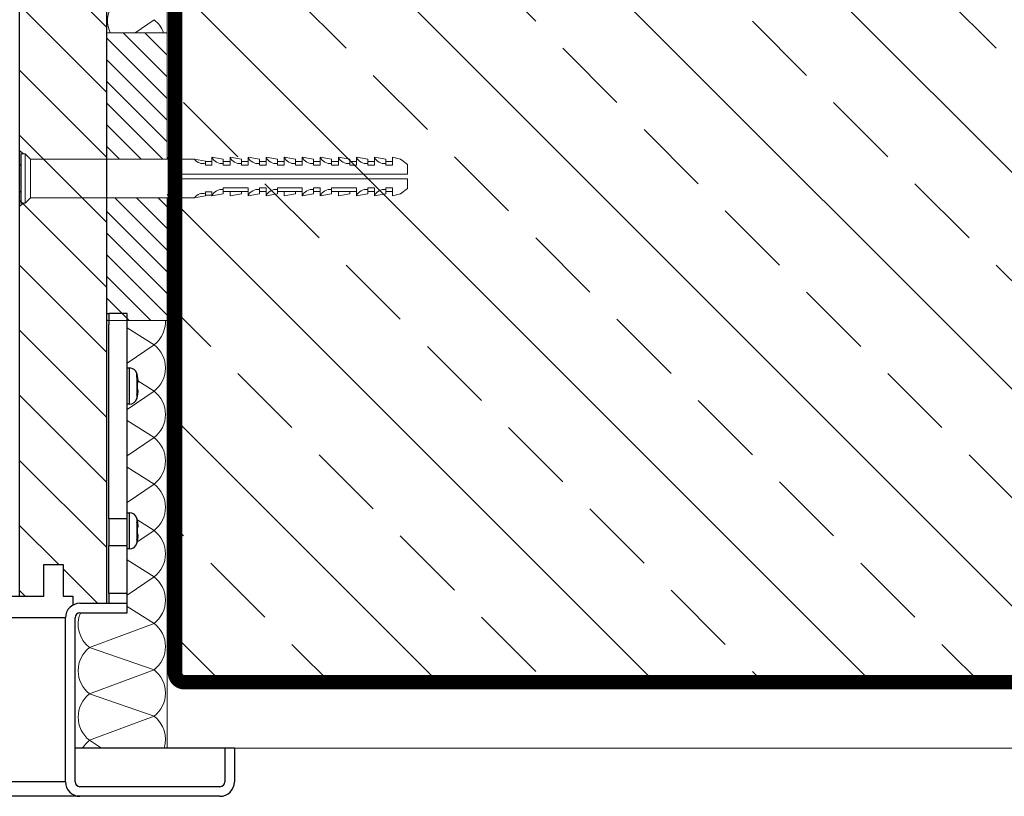
# Model space of a CAD drawing. Units: inches. Extents: x 0 to 15467, y 0 to 4113.
# Drawn here: x 5301 to 5316, y 661 to 673 of the extents above; entities that cross this region are included whole.
import ezdxf

# ---------------------------------------------------------------- set-up
doc = ezdxf.new("R2010")
doc.units = ezdxf.units.IN
doc.header["$MEASUREMENT"] = 0
doc.linetypes.add('DASHED2', pattern=[0.375, 0.25, -0.125])
doc.layers.add('CONSTRUCTION', color=40, linetype='Continuous', lineweight=20)
doc.layers.add('FAKRO TEXT', color=80, linetype='Continuous', lineweight=9)
doc.layers.add('FAKRO LOFT LADDERS', color=7, linetype='Continuous')

# ---------------------------------------------------------------- blocks, each defined once
blk = doc.blocks.new('A$C54743A6B')
at = {"layer": 'CONSTRUCTION'}
for p, q in [((5.33, 26.7), (3.89, 25.65)), ((6.96, 27.13), (5.33, 26.7)), ((6.96, 25.47), (6.96, 27.13)), ((10.7, 27.13), (8.36, 26.7)), ((8.36, 25.47), (8.36, 26.7)), ((10.7, 25.47), (10.7, 27.13)), ((14.44, 27.13), (12.1, 26.7)), ((12.1, 25.47), (12.1, 26.7)), ((14.44, 27.13), (14.44, 26.22)), ((18.18, 27.13), (15.84, 26.7)), ((15.84, 25.47), (15.84, 26.7)), ((18.18, 25.47), (18.18, 27.13)), ((21.93, 27.13), (19.58, 26.7)), ((19.58, 25.47), (19.58, 26.7)), ((21.93, 25.47), (21.93, 27.13)), ((25.67, 27.13), (23.33, 26.7)), ((23.33, 25.47), (23.33, 26.7)), ((25.67, 27.13), (25.67, 26.22)), ((29.41, 27.14), (27.07, 26.71)), ((27.07, 25.48), (27.07, 26.71)), ((29.41, 25.48), (29.41, 27.14)), ((33.15, 27.14), (30.81, 26.71)), ((30.81, 25.48), (30.81, 26.71)), ((33.15, 25.48), (33.15, 27.14)), ((36.89, 27.14), (34.55, 26.71)), ((34.55, 25.48), (34.55, 26.71)), ((36.89, 27.14), (36.89, 26.23)), ((40.64, 27.14), (38.29, 26.71)), ((38.29, 25.48), (38.29, 26.71)), ((40.64, 25.48), (40.64, 27.14)), ((44.38, 27.14), (42.04, 26.71)), ((42.04, 25.48), (42.04, 26.71)), ((44.38, 25.48), (44.38, 27.14)), ((47.97, 26.72), (45.71, 26.31)), ((81.95, 26.72), (47.97, 26.72)), ((83.07, 27.84), (81.95, 26.72)), ((81.95, 26.72), (81.95, 18.72)), ((83.89, 27.84), (83.07, 27.84)), ((83.07, 27.84), (83.07, 17.61)), ((83.46, 27.84), (84.22, 28.46)), ((83.89, 27.84), (83.89, 17.61)), ((84.22, 28.46), (84.22, 16.96)), ((3.89, 25.65), (3.89, 23.63)), ((6.96, 26.22), (8.36, 26.22)), ((8.36, 25.47), (6.96, 25.47)), ((10.7, 26.22), (12.1, 26.22)), ((12.1, 25.47), (10.7, 25.47)), ((14.44, 26.22), (15.84, 26.22)), ((14.44, 25.47), (14.44, 26.22)), ((15.84, 25.47), (14.44, 25.47)), ((18.18, 26.22), (19.58, 26.22)), ((19.58, 25.47), (18.18, 25.47)), ((21.93, 26.22), (23.33, 26.22)), ((23.33, 25.47), (21.93, 25.47)), ((25.67, 26.23), (27.07, 26.23)), ((25.67, 25.47), (25.67, 26.22)), ((27.07, 25.48), (25.67, 25.48)), ((29.41, 26.23), (30.81, 26.23)), ((30.81, 25.48), (29.41, 25.48)), ((33.15, 26.23), (34.55, 26.23)), ((34.55, 25.48), (33.15, 25.48)), ((36.89, 26.23), (38.29, 26.23)), ((36.89, 25.48), (36.89, 26.23)), ((38.29, 25.48), (36.89, 25.48)), ((40.64, 26.23), (42.04, 26.23)), ((42.04, 25.48), (40.64, 25.48)), ((44.38, 26.21), (45.71, 26.21)), ((45.71, 25.48), (44.38, 25.48)), ((45.71, 26.31), (45.71, 25.48)), ((83.89, 25.37), (84.22, 25.64)), ((3.89, 23.63), (51.18, 23.63)), ((3.89, 20.61), (3.89, 22.63)), ((3.89, 22.63), (51.18, 22.63)), ((51.18, 23.63), (51.18, 22.63)), ((5.33, 19.56), (3.89, 20.61)), ((6.96, 20.79), (6.96, 19.13)), ((8.36, 20.79), (6.96, 20.79)), ((8.36, 20.79), (8.36, 19.56)), ((10.7, 20.79), (10.7, 19.13)), ((12.1, 20.79), (10.7, 20.79)), ((12.1, 20.79), (12.1, 19.56)), ((14.44, 20.79), (14.44, 20.04)), ((19.58, 20.79), (14.44, 20.79)), ((19.58, 20.04), (19.58, 20.79)), ((21.93, 20.79), (21.93, 19.13)), ((23.33, 20.79), (21.93, 20.79)), ((23.33, 20.79), (23.33, 19.56)), ((25.67, 20.79), (25.67, 20.04)), ((30.81, 20.79), (25.67, 20.79)), ((30.81, 20.04), (30.81, 20.79)), ((33.15, 20.79), (33.15, 19.13)), ((34.55, 20.79), (33.15, 20.79)), ((34.55, 20.79), (34.55, 19.56)), ((36.89, 20.79), (36.89, 20.04)), ((42.04, 20.79), (36.89, 20.79)), ((42.04, 20.04), (42.04, 20.79)), ((6.96, 19.13), (5.33, 19.56)), ((6.96, 20.04), (8.36, 20.04)), ((10.7, 19.13), (8.36, 19.56)), ((10.7, 20.04), (12.1, 20.04)), ((14.44, 19.13), (12.1, 19.56)), ((14.44, 20.04), (15.84, 20.04)), ((14.44, 20.04), (14.44, 19.13)), ((15.84, 20.04), (15.84, 19.56)), ((15.84, 20.04), (18.18, 20.04)), ((18.18, 19.13), (15.84, 19.56)), ((18.18, 20.04), (18.18, 19.13)), ((18.18, 20.04), (19.58, 20.04)), ((19.58, 20.04), (19.58, 19.56)), ((21.93, 19.13), (19.58, 19.56)), ((21.93, 20.04), (23.33, 20.04)), ((25.67, 19.13), (23.33, 19.56)), ((25.67, 20.04), (25.67, 19.13)), ((25.67, 20.04), (27.07, 20.04)), ((27.07, 20.04), (27.07, 19.56)), ((27.07, 20.04), (29.41, 20.04)), ((29.41, 19.13), (27.07, 19.56)), ((29.41, 20.04), (29.41, 19.13)), ((29.41, 20.04), (30.81, 20.04)), ((30.81, 20.04), (30.81, 19.56)), ((33.15, 19.13), (30.81, 19.56)), ((33.15, 20.04), (34.55, 20.04)), ((36.89, 19.13), (34.55, 19.56)), ((36.89, 20.04), (36.89, 19.13)), ((36.89, 20.04), (38.29, 20.04)), ((38.29, 20.04), (40.64, 20.04)), ((38.29, 20.04), (38.29, 19.56)), ((40.64, 19.13), (38.29, 19.56)), ((40.64, 20.04), (40.64, 19.13)), ((40.64, 20.04), (42.04, 20.04)), ((42.04, 20.04), (42.04, 19.56)), ((44.38, 19.13), (42.04, 19.56)), ((45.71, 19.97), (44.38, 19.97)), ((44.38, 19.97), (44.38, 19.13)), ((44.38, 19.23), (45.71, 19.23)), ((45.71, 19.14), (45.71, 19.97)), ((47.97, 18.72), (45.71, 19.14)), ((81.95, 18.72), (47.97, 18.72)), ((83.07, 17.61), (81.95, 18.72)), ((83.89, 20.1), (84.22, 19.82)), ((83.89, 17.61), (83.07, 17.61)), ((83.44, 17.61), (84.22, 16.96))]:
    blk.add_line(p, q, dxfattribs=at)
for centre, radius, start, end in [((8.7, 27.99), 2.18, 261.0251, 336.6891), ((12.44, 27.99), 2.18, 261.0251, 336.6891), ((16.18, 27.99), 2.18, 261.0251, 336.6891), ((19.92, 27.99), 2.18, 261.0251, 336.6891), ((23.67, 27.99), 2.18, 261.0251, 336.6891), ((27.41, 28), 2.18, 261.0251, 336.6891), ((31.15, 28), 2.18, 261.0251, 336.6891), ((34.89, 28), 2.18, 261.0251, 336.6891), ((38.63, 28), 2.18, 261.0251, 336.6891), ((42.38, 28), 2.18, 261.0251, 336.6891), ((46.29, 27.8), 1.99, 252.876, 327.3344), ((8.7, 18.27), 2.18, 23.3109, 98.9749), ((12.44, 18.27), 2.18, 23.3109, 98.9749), ((19.92, 18.27), 2.18, 23.3109, 98.9749), ((23.67, 18.27), 2.18, 23.3109, 98.9749), ((31.15, 18.27), 2.18, 23.3109, 98.9749), ((34.89, 18.27), 2.18, 23.3109, 98.9749), ((42.38, 18.27), 2.18, 23.3109, 98.9749), ((46.29, 17.65), 1.99, 32.6656, 107.124)]:
    blk.add_arc(centre, radius, start, end, dxfattribs=at)
blk = doc.blocks.new('A$C4F5E7BF6')
at = {"layer": 'CONSTRUCTION'}
h = blk.add_hatch(dxfattribs=at)
h.set_pattern_fill('ANSI33', color=256, scale=5)
h.set_pattern_definition([(45, (-14345.596, -13511.27), (-22.45064, 22.45064), []), (45, (-14323.145, -13511.27), (-22.45064, 22.45064), [15.875, -7.9375])])
h.paths.add_polyline_path([(0, 189.85), (0, 39.85), (377.5, 39.84), (377.5, 189.85)])
at = {"layer": 'CONSTRUCTION', "linetype": 'Continuous', "lineweight": 0}
h = blk.add_hatch(dxfattribs=at)
h.set_pattern_fill('ANSI31', color=256)
h.set_pattern_definition([(45, (-3886.3596, -4585.7233), (-2.245064, 2.245064), [])])
h.paths.add_polyline_path([(390.08, 141.37), (377.5, 141.37), (377.5, 115.98), (390.08, 115.98)])
h.paths.add_polyline_path([(377.5, 149.37), (390.08, 149.37), (390.08, 175.57), (377.5, 175.57)])
at = {"layer": 'CONSTRUCTION'}
for p, q in [((377.5, 339.85), (377.5, 149.37)), ((384.15, 175.57), (380.22, 178.26)), ((377.5, 141.37), (377.5, 27.35)), ((380.22, 110.92), (385.78, 114.44)), ((385.78, 107.12), (380.22, 110.92)), ((380.22, 101.3), (383.78, 103.56)), ((385.78, 97.5), (380.22, 101.3)), ((380.22, 91.68), (385.78, 95.2)), ((385.78, 87.88), (380.22, 91.68)), ((380.22, 82.06), (385.78, 85.58)), ((385.78, 78.26), (380.22, 82.06)), ((380.22, 72.44), (383.78, 74.7)), ((383.78, 70.01), (380.22, 72.44)), ((380.22, 62.82), (385.78, 66.34)), ((385.78, 59.02), (380.22, 62.82)), ((380.22, 53.2), (385.78, 56.72)), ((393.61, 48.21), (380.22, 53.2)), ((380.22, 43.58), (393.61, 48.21)), ((393.61, 38.59), (380.22, 43.58)), ((0, 39.85), (374.07, 39.85)), ((380.22, 33.96), (393.61, 38.59)), ((393.61, 28.97), (380.22, 33.96)), ((391.09, 27.37), (393.61, 28.97)), ((377.5, 27.37), (0, 27.37))]:
    blk.add_line(p, q, dxfattribs=at)
at = {"layer": 'CONSTRUCTION', "linetype": 'Continuous', "lineweight": 0}
for p, q in [((390.08, 149.37), (390.08, 156.65)), ((390.08, 135.66), (390.08, 141.37))]:
    blk.add_line(p, q, dxfattribs=at)
at = {"layer": 'CONSTRUCTION', "linetype": 'DASHED2', "ltscale": 50, "const_width": 3}
blk.add_lwpolyline([(0, 41), (373.9, 41, 0.414263), (375.9, 43), (375.83, 339.86)], format="xyb", dxfattribs=at)
at = {"layer": 'CONSTRUCTION', "linetype": 'Continuous', "lineweight": 0}
for points in [[(390.08, 149.37), (390.08, 175.57), (377.5, 175.57), (377.5, 149.37)], [(377.5, 141.37), (377.5, 115.98), (390.08, 115.98), (390.08, 141.37)]]:
    blk.add_lwpolyline(points, dxfattribs=at)
at = {"layer": 'CONSTRUCTION'}
for centre, start, end in [((383.79, 178.08), 335.7421, 52.1637), ((383.96, 173.45), 127.8363, 159.618), ((383.96, 115.73), 177.7017, 232.1637), ((383.96, 106.11), 127.8363, 232.1637), ((383.96, 96.49), 127.8363, 232.1637), ((383.96, 86.87), 127.8363, 232.1637), ((383.96, 77.25), 127.8363, 232.1637), ((383.96, 67.63), 127.8363, 232.1637), ((383.96, 58.01), 127.8363, 232.1637), ((389.87, 53.02), 307.8363, 22.7221), ((383.96, 48.39), 127.8363, 232.1637), ((389.87, 43.4), 307.8363, 52.1637), ((383.96, 38.77), 127.8363, 232.1637), ((389.87, 33.78), 307.8363, 52.1637), ((383.96, 29.15), 127.8363, 197.0354), ((389.87, 24.16), 31.8332, 52.1637), ((383.79, 24.16), 307.8363, 308.1777)]:
    blk.add_arc(centre, 6.09, start, end, dxfattribs=at)
at = {"layer": 'CONSTRUCTION', "linetype": 'Continuous', "lineweight": 0, "extrusion": (0, 0, -1), "xscale": -1, "zscale": -1}
blk.add_blockref('A$C54743A6B', (-323.85, 122.65), dxfattribs=at)
blk = doc.blocks.new('LML B120')
at = {"layer": 'FAKRO LOFT LADDERS', "linetype": 'Continuous'}
h = blk.add_hatch(dxfattribs=at)
h.set_pattern_fill('LINE', color=256, scale=3, angle=135, style=0)
h.set_pattern_definition([(135, (-10404.853, -4660.721), (-6.735192, -6.735192), [])])
edge = h.paths.add_edge_path()
edge.add_line((1167.5, -282.5), (1173, -282.5))
edge.add_line((1173, -282.5), (1173, 0))
edge.add_line((1173, 0), (1155, 0))
edge.add_line((1155, 0), (1155, -281))
edge.add_line((1155, -281), (1160, -281))
edge.add_line((1160, -281), (1160, -274.5))
edge.add_line((1160, -274.5), (1164, -274.5))
edge.add_line((1164, -274.5), (1164, -281))
edge.add_line((1164, -281), (1166, -281))
edge.add_line((1166, -281), (1166, -282.9))
edge.add_arc((1167.5, -285.5), 3, 90, 120, ccw=False)
for p, q in [((1155, -281), (1155, 0)), ((1173, 0), (1173, -282.5)), ((1173, -222.5), (1173.5, -222.5)), ((1173.5, -222.5), (1173.5, -224.73)), ((1177.3, -222.5), (1173.5, -222.5)), ((1177.3, -224.73), (1177.3, -222.5)), ((1173.5, -264.98), (1173.5, -224.73)), ((1177.3, -264.98), (1177.3, -224.73)), ((1177.3, -233.75), (1177.72, -233.75)), ((1177.72, -233.75), (1177.72, -241.25)), ((1179.3, -235.68), (1179.3, -234.92)), ((1179.3, -235.68), (1179.3, -239.32)), ((1179.38, -235.33), (1179.41, -235.33)), ((1179.52, -236.51), (1179.54, -236.51)), ((1179.41, -236.75), (1179.53, -236.75)), ((1179.53, -238.25), (1179.41, -238.25)), ((1179.54, -238.49), (1179.52, -238.49)), ((1179.3, -239.32), (1179.3, -240.08)), ((1179.4, -239.57), (1179.43, -239.57)), ((1177.72, -241.25), (1177.3, -241.25)), ((1173.5, -264.98), (1173.5, -270.53)), ((1177.3, -264.98), (1173.5, -264.98)), ((1177.3, -263.75), (1177.72, -263.75)), ((1177.3, -270.53), (1177.3, -264.98)), ((1177.72, -263.75), (1177.72, -271.25)), ((1179.3, -264.92), (1179.3, -265.68)), ((1179.3, -265.68), (1179.3, -269.32)), ((1179.38, -265.33), (1179.41, -265.33)), ((1179.41, -266.75), (1179.53, -266.75)), ((1179.52, -266.51), (1179.54, -266.51)), ((1179.3, -269.32), (1179.3, -270.08)), ((1179.53, -268.25), (1179.41, -268.25)), ((1179.54, -268.49), (1179.52, -268.49)), ((1173.5, -270.53), (1177.3, -270.53)), ((1173.5, -280.5), (1173.5, -270.53)), ((1177.3, -280.5), (1177.3, -270.53)), ((1177.72, -271.25), (1177.3, -271.25)), ((1179.4, -269.57), (1179.43, -269.57)), ((1160, -274.5), (1164, -274.5)), ((1160, -281), (1160, -274.5)), ((1164, -274.5), (1164, -281)), ((664.28, -281), (1155, -281)), ((1155, -281), (1160, -281)), ((1164, -281), (1166, -281)), ((1166, -281), (1166, -282.9)), ((1177.3, -280.5), (1173.5, -280.5)), ((1173.5, -280.5), (1173.5, -282.5)), ((1177.3, -282.5), (1177.3, -280.5)), ((1167.5, -282.5), (1177.3, -282.5)), ((1177.3, -284.5), (1177.3, -282.5)), ((1164.5, -285.5), (573.89, -285.5)), ((1164.5, -319.5), (1164.5, -285.5)), ((1166.5, -319.5), (1166.5, -285.5)), ((1167.5, -284.5), (1177.3, -284.5)), ((1197.5, -312.5), (1166.5, -312.5)), ((1199.5, -312.5), (1197.5, -312.5)), ((1197.5, -312.5), (1197.5, -319.5)), ((1199.5, -312.5), (1199.5, -319.5)), ((1164.5, -319.5), (563.54, -319.5)), ((1196.5, -320.5), (1167.5, -320.5)), ((1167.5, -322.5), (562.63, -322.5)), ((1196.5, -322.5), (1167.5, -322.5))]:
    blk.add_line(p, q, dxfattribs=at)
for centre, radius, start, end in [((1177.72, -235.4), 1.65, 16.9237, 90), ((1173.56, -236.67), 6, 12.8512, 16.9237), ((1175.88, -237.04), 3.68, 5.6518, 21.6912), ((1176.88, -236.83), 2.68, 6.8151, 25.5176), ((1175.2, -236.64), 4.34, 1.6242, 5.1175), ((1175.89, -237.97), 3.67, 338.2916, 354.3654), ((1176.87, -238.17), 2.69, 334.5121, 353.1552), ((1175.19, -238.36), 4.35, 354.8865, 358.3718), ((1177.72, -239.6), 1.65, 270, 343.0763), ((1173.56, -238.33), 6, 343.0763, 348.1014), ((1177.72, -265.4), 1.65, 16.9237, 90), ((1173.56, -266.67), 6, 12.8512, 16.9237), ((1175.88, -267.04), 3.68, 5.6518, 21.6912), ((1176.88, -266.83), 2.68, 6.8151, 25.5176), ((1175.2, -266.64), 4.34, 1.6242, 5.1175), ((1175.89, -267.97), 3.67, 338.2916, 354.3654), ((1176.87, -268.17), 2.69, 334.5121, 353.1552), ((1175.19, -268.36), 4.35, 354.8865, 358.3718), ((1177.72, -269.6), 1.65, 270, 343.0763), ((1173.56, -268.33), 6, 343.0763, 348.1014), ((1167.5, -285.5), 3, 90, 180), ((1167.5, -285.5), 1, 90, 180), ((1167.5, -319.5), 3, 180, 270), ((1167.5, -319.5), 1, 180, 270), ((1196.5, -319.5), 3, 270, 0), ((1196.5, -319.5), 1, 270, 0)]:
    blk.add_arc(centre, radius, start, end, dxfattribs=at)
for points in [[(1179.53, -236.25), (1179.51, -236.1), (1179.49, -235.94), (1179.44, -235.63), (1179.41, -235.48), (1179.38, -235.33)], [(1179.41, -238.25), (1179.43, -238), (1179.44, -237.75), (1179.44, -237.25), (1179.43, -237), (1179.41, -236.75)], [(1179.4, -239.57), (1179.43, -239.43), (1179.46, -239.29), (1179.5, -239.02), (1179.51, -238.89), (1179.53, -238.75)], [(1179.53, -266.25), (1179.51, -266.1), (1179.49, -265.94), (1179.44, -265.63), (1179.41, -265.48), (1179.38, -265.33)], [(1179.41, -268.25), (1179.43, -268), (1179.44, -267.75), (1179.44, -267.25), (1179.43, -267), (1179.41, -266.75)], [(1179.4, -269.57), (1179.43, -269.43), (1179.46, -269.29), (1179.5, -269.02), (1179.51, -268.89), (1179.53, -268.75)]]:
    blk.add_open_spline(points, degree=3, knots=[0, 0, 0, 0, 0.5, 0.5, 1, 1, 1, 1], dxfattribs=at)

msp = doc.modelspace()

# ---------------------------------------------------------------- block references
at = {"layer": 'FAKRO TEXT', "yscale": 0.075, "zscale": 0.075}
for name, p, xscale in [('A$C4F5E7BF6', (5331.151, 659.213), -0.075), ('LML B120', (5213.92, 684.703), 0.075)]:
    msp.add_blockref(name, p, dxfattribs=dict(at, xscale=xscale))

doc.saveas('drawing.dxf')
